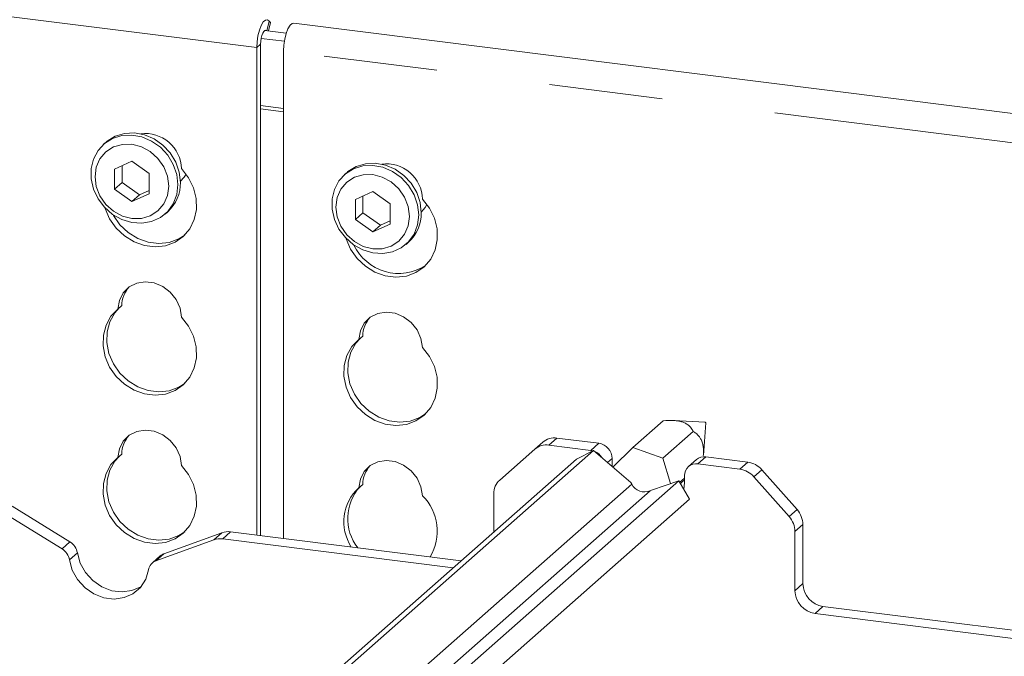
# Paper-space layout 'Blatt2' of a CAD drawing. Units: millimetres. Extents: x 5 to 415, y 5 to 292.
# Drawn here: x 320 to 331, y 209 to 216 of the extents above; entities that cross this region are included whole.
import ezdxf

# ---------------------------------------------------------------- set-up
doc = ezdxf.new("R2010")
doc.units = ezdxf.units.MM
doc.linetypes.add('PHANTOM', pattern=[12.7, 6.35, -1.27, 1.27, -1.27, 1.27, -1.27])

psp = doc.layouts.new('Blatt2')

# ---------------------------------------------------------------- linework, layer by layer
at = {"color": 8, "linetype": 'PHANTOM', "lineweight": 0}
for p, q in [((322.9977, 215.41476), (298.6021, 218.48832)), ((323.11074, 215.60401), (323.1371, 215.71103)), ((322.9977, 215.41476), (323.04013, 215.45218)), ((347.69264, 212.30349), (323.29703, 215.37705)), ((323.29703, 214.73519), (323.04013, 214.76755)), ((323.04013, 214.73045), (323.29703, 214.69809)), ((326.35364, 211.04774), (326.26454, 210.96917)), ((326.7328, 210.91017), (326.8219, 210.98875)), ((326.97156, 210.81904), (326.91964, 210.77325)), ((326.97156, 210.74362), (326.96294, 210.73601)), ((328.01923, 210.8379), (327.93013, 210.75932)), ((328.39839, 210.70033), (328.48749, 210.7789)), ((328.64623, 210.69263), (328.55714, 210.61405)), ((327.19074, 210.53148), (320.43735, 204.57555)), ((327.39717, 210.45835), (320.55743, 204.42627)), ((328.94946, 210.1692), (329.03855, 210.24778)), ((329.10431, 210.07949), (329.01521, 210.00092)), ((322.51817, 209.90996), (322.60726, 209.98853)), ((322.7053, 209.9989), (322.61621, 209.92032)), ((320.81952, 209.80689), (320.90862, 209.88546)), ((320.99092, 209.76398), (320.90182, 209.68541)), ((321.95921, 209.7531), (321.87011, 209.67453)), ((329.01521, 209.3404), (329.10431, 209.41897)), ((329.32881, 209.16441), (329.23971, 209.08584))]:
    psp.add_line(p, q, dxfattribs=at)
at = {"color": 7, "linetype": 'Continuous', "lineweight": 15}
for p, q in [((323.12662, 215.60201), (323.14937, 215.69439)), ((323.14937, 215.69439), (323.1371, 215.71103)), ((323.08842, 215.60682), (323.32722, 215.57673)), ((347.80749, 212.61644), (323.41189, 215.69)), ((323.0466, 215.51797), (323.30586, 215.48531)), ((322.9977, 209.96206), (322.9977, 215.41476)), ((323.04013, 209.95671), (323.04013, 215.45218)), ((323.29703, 215.37705), (323.29703, 209.92434)), ((321.3131, 214.35843), (321.28482, 214.33349)), ((321.60048, 214.14499), (321.40592, 214.05628)), ((321.40592, 214.05628), (321.40592, 213.82984)), ((321.49077, 214.09497), (321.49077, 213.90467)), ((321.79505, 214.00725), (321.60048, 214.14499)), ((321.79505, 213.78081), (321.79505, 214.00725)), ((324.0071, 214.01902), (323.97881, 213.99408)), ((321.49077, 213.90467), (321.40592, 213.82984)), ((321.40592, 213.82984), (321.60048, 213.6921)), ((321.49077, 213.90467), (321.68534, 213.76694)), ((321.60048, 213.6921), (321.79505, 213.78081)), ((321.68534, 213.76694), (321.60048, 213.6921)), ((321.68534, 213.76694), (321.79505, 213.81696)), ((324.29448, 213.80558), (324.09991, 213.71687)), ((324.09991, 213.71687), (324.09991, 213.49043)), ((324.18476, 213.75555), (324.18476, 213.56526)), ((324.48904, 213.66784), (324.29448, 213.80558)), ((324.48904, 213.4414), (324.48904, 213.66784)), ((321.97271, 213.55349), (322.001, 213.57843)), ((324.18476, 213.56526), (324.09991, 213.49043)), ((324.18476, 213.56526), (324.37933, 213.42753)), ((324.09991, 213.49043), (324.29448, 213.35269)), ((324.29448, 213.35269), (324.48904, 213.4414)), ((324.37933, 213.42753), (324.29448, 213.35269)), ((324.37933, 213.42753), (324.48904, 213.47755)), ((324.66671, 213.21408), (324.69499, 213.23902)), ((321.4875, 212.52851), (321.44508, 212.49109)), ((324.1815, 212.1891), (324.13907, 212.15168)), ((327.20166, 210.94125), (327.54108, 211.24058)), ((328.01125, 211.22593), (327.65566, 211.24382)), ((327.99096, 210.85103), (328.01853, 211.21768)), ((327.53904, 210.82175), (327.87891, 211.12148)), ((326.1058, 210.92289), (326.19489, 211.00147)), ((326.7328, 210.91017), (326.26454, 210.96917)), ((326.8219, 210.98875), (326.35364, 211.04774)), ((326.76262, 210.90827), (319.95462, 204.90417)), ((321.4875, 210.86916), (321.44508, 210.83175)), ((326.1058, 210.92289), (325.71348, 210.5769)), ((326.76262, 210.90827), (326.57274, 210.81148)), ((326.75667, 210.90523), (326.7328, 210.91017)), ((327.18071, 210.54876), (326.76262, 210.90827)), ((327.20166, 210.94125), (326.97735, 210.72363)), ((327.53904, 210.82175), (327.20166, 210.94125)), ((326.57274, 210.81148), (319.89753, 204.9245)), ((326.97156, 210.81904), (326.97156, 210.74362)), ((326.97156, 210.74362), (326.97182, 210.72838)), ((327.62353, 210.53806), (327.53904, 210.82175)), ((327.9134, 210.80705), (327.8243, 210.72847)), ((328.39839, 210.70033), (327.93013, 210.75932)), ((328.48749, 210.7789), (328.01923, 210.8379)), ((328.64623, 210.69263), (329.03855, 210.24778)), ((327.71749, 210.57003), (320.62606, 204.31597)), ((324.1815, 210.52975), (324.13907, 210.49234)), ((327.19074, 210.53148), (327.18071, 210.54876)), ((327.71749, 210.57003), (327.41306, 210.46645)), ((327.83726, 210.36356), (327.71749, 210.57003)), ((327.72766, 210.5525), (327.78047, 210.59907)), ((327.73559, 210.53883), (327.74706, 210.54895)), ((327.78047, 210.5801), (327.74706, 210.54895)), ((327.77351, 210.47345), (327.78047, 210.55191)), ((327.78047, 210.55191), (327.78047, 210.62733)), ((328.94946, 210.1692), (328.55714, 210.61405)), ((325.64772, 209.99569), (325.64772, 210.42518)), ((327.41306, 210.46645), (327.39717, 210.45835)), ((327.83726, 210.36356), (320.72455, 204.09074)), ((320.81952, 209.80689), (320.17146, 210.20561)), ((320.90862, 209.88546), (320.26056, 210.28419)), ((329.10431, 210.07949), (329.10431, 209.41897)), ((322.60726, 209.98853), (321.95921, 209.7531)), ((322.7053, 209.9989), (325.2831, 209.67412)), ((329.01521, 210.00092), (329.01521, 209.3404)), ((322.51817, 209.90996), (321.87011, 209.67453)), ((322.61621, 209.92032), (325.194, 209.59555)), ((321.91874, 209.72916), (321.82964, 209.65059)), ((329.32881, 209.16441), (332.13582, 208.81076)), ((329.23971, 209.08584), (332.04673, 208.73219))]:
    psp.add_line(p, q, dxfattribs=at)
at = {"color": 7, "linetype": 'Continuous', "lineweight": 15, "flags": 128}
for points in [[(323.1371, 215.71103), (323.11673, 215.72685), (323.09363, 215.7237), (323.06965, 215.70185), (323.04669, 215.66304), (323.02661, 215.61038), (323.01099, 215.54806), (323.00109, 215.48107), (322.9977, 215.41476)], [(323.10595, 215.60461), (323.09964, 215.60822), (323.08809, 215.60665), (323.0761, 215.59572), (323.06462, 215.57632), (323.05458, 215.54999), (323.04677, 215.51883), (323.04182, 215.48533), (323.04013, 215.45218)], [(323.29703, 215.37705), (323.30042, 215.44336), (323.31032, 215.51035), (323.32594, 215.57266), (323.34603, 215.62533), (323.36898, 215.66414), (323.39296, 215.68599), (323.41189, 215.69)], [(322.11518, 213.88221), (322.10207, 213.7708), (322.06344, 213.6687), (322.00138, 213.58141), (321.91923, 213.51364), (321.82143, 213.46905), (321.71323, 213.45004), (321.60048, 213.45762), (321.48926, 213.4914), (321.38556, 213.54955), (321.29497, 213.62894), (321.22237, 213.72529), (321.17169, 213.8334), (321.14564, 213.94744), (321.14564, 214.06127), (321.17169, 214.16876), (321.22237, 214.26409), (321.29497, 214.34215), (321.38556, 214.39871), (321.48926, 214.43073), (321.60048, 214.43648), (321.71323, 214.41566), (321.82143, 214.36938), (321.91923, 214.30014), (322.00138, 214.21168), (322.06344, 214.10875), (322.10207, 213.99692), (322.11518, 213.88221)], [(321.3131, 214.35843), (321.32325, 214.36709), (321.41384, 214.42365), (321.51755, 214.45567), (321.62877, 214.46143), (321.74152, 214.4406), (321.84971, 214.39433), (321.94752, 214.32509), (322.02967, 214.23662), (322.09173, 214.1337), (322.13036, 214.02187), (322.14347, 213.90715)], [(322.01207, 213.86669), (321.99804, 213.97582), (321.95692, 214.08106), (321.89152, 214.17521), (321.80627, 214.25188), (321.70701, 214.30582), (321.60048, 214.33338), (321.49396, 214.33267), (321.39469, 214.30373), (321.30945, 214.24855), (321.24404, 214.17087), (321.20292, 214.076), (321.1889, 213.9704), (321.20292, 213.86127), (321.24404, 213.75603), (321.30945, 213.66188), (321.39469, 213.58521), (321.49396, 213.53127), (321.60048, 213.50371), (321.70701, 213.50442), (321.80627, 213.53336), (321.89152, 213.58855), (321.95692, 213.66622), (321.99804, 213.76109), (322.01207, 213.86669)], [(322.15567, 214.06091), (322.23354, 213.96002), (322.28895, 213.84658), (322.31902, 213.72644), (322.3222, 213.60586), (322.29832, 213.49107), (322.24863, 213.38804), (322.17568, 213.3021), (322.08328, 213.23771), (321.97621, 213.19821), (321.86001, 213.18565), (321.74073, 213.20068), (321.62454, 213.24252), (321.51746, 213.309), (321.42506, 213.39667), (321.35212, 213.50099), (321.30242, 213.61654), (321.3004, 213.62317)], [(324.80918, 213.5428), (324.79606, 213.43139), (324.75744, 213.32929), (324.69538, 213.242), (324.61323, 213.17423), (324.51542, 213.12964), (324.40723, 213.11062), (324.29448, 213.11821), (324.18325, 213.15199), (324.07955, 213.21014), (323.98896, 213.28953), (323.91637, 213.38588), (323.86568, 213.49399), (323.83963, 213.60803), (323.83963, 213.72186), (323.86568, 213.82934), (323.91637, 213.92468), (323.98896, 214.00274), (324.07955, 214.0593), (324.18325, 214.09132), (324.29448, 214.09707), (324.40723, 214.07625), (324.51542, 214.02997), (324.61323, 213.96073), (324.69538, 213.87227), (324.75744, 213.76934), (324.79606, 213.65751), (324.80918, 213.5428)], [(324.0071, 214.01902), (324.01725, 214.02768), (324.10784, 214.08424), (324.21154, 214.11626), (324.32276, 214.12202), (324.43551, 214.10119), (324.5437, 214.05492), (324.64151, 213.98568), (324.72366, 213.89721), (324.78572, 213.79429), (324.82435, 213.68245), (324.83746, 213.56774)], [(322.14124, 213.91545), (322.18642, 213.96626), (322.20653, 213.99996)], [(324.70606, 213.52728), (324.69203, 213.63641), (324.65092, 213.74164), (324.58551, 213.8358), (324.50027, 213.91247), (324.401, 213.96641), (324.29448, 213.99397), (324.18795, 213.99326), (324.08869, 213.96432), (324.00344, 213.90913), (323.93804, 213.83146), (323.89692, 213.73659), (323.88289, 213.63099), (323.89692, 213.52185), (323.93804, 213.41662), (324.00344, 213.32247), (324.08869, 213.2458), (324.18795, 213.19185), (324.29448, 213.1643), (324.401, 213.16501), (324.50027, 213.19395), (324.58551, 213.24913), (324.65092, 213.32681), (324.69203, 213.42168), (324.70606, 213.52728)], [(323.99439, 213.28376), (323.99641, 213.27713), (324.04611, 213.16158), (324.11905, 213.05726), (324.21146, 212.96959), (324.31853, 212.90311), (324.43472, 212.86127), (324.55401, 212.84624), (324.6702, 212.8588), (324.77727, 212.8983), (324.86968, 212.96269), (324.94262, 213.04863), (324.99232, 213.15166), (325.0162, 213.26645), (325.01301, 213.38703), (324.98294, 213.50716), (324.92753, 213.62061), (324.84966, 213.7215), (324.84966, 213.7215)], [(324.83524, 213.57604), (324.88041, 213.62685), (324.90052, 213.66055)], [(322.19138, 213.3171), (322.12571, 213.27513), (322.01863, 213.23563), (321.90244, 213.22307), (321.78316, 213.2381), (321.66696, 213.27994), (321.55989, 213.34641), (321.46749, 213.43409), (321.39454, 213.5384), (321.39022, 213.54629)], [(321.44508, 212.49109), (321.4619, 212.58755), (321.5051, 212.67215), (321.57131, 212.73831), (321.65538, 212.78086), (321.75075, 212.7965), (321.84999, 212.78399), (321.94536, 212.74433), (322.02943, 212.68059), (322.09564, 212.59775), (322.13885, 212.50226), (322.15567, 212.40157)], [(322.19138, 211.65776), (322.12571, 211.61578), (322.01863, 211.57629), (321.90244, 211.56373), (321.78316, 211.57875), (321.66696, 211.62059), (321.55989, 211.68707), (321.46749, 211.77474), (321.39454, 211.87906), (321.34484, 211.99462), (321.32097, 212.11542), (321.32415, 212.2352), (321.35422, 212.34776), (321.40963, 212.44725), (321.45787, 212.50238)], [(322.15567, 212.40157), (322.23354, 212.30068), (322.28895, 212.18723), (322.31902, 212.0671), (322.3222, 211.94651), (322.29832, 211.83173), (322.24863, 211.72869), (322.17568, 211.64276), (322.08328, 211.57837), (321.97621, 211.53887), (321.86001, 211.52631), (321.74073, 211.54134), (321.62454, 211.58318), (321.51746, 211.64965), (321.42506, 211.73733), (321.35212, 211.84164), (321.30242, 211.9572), (321.27854, 212.078), (321.28172, 212.19779), (321.3118, 212.31034), (321.36721, 212.40983), (321.44508, 212.49109)], [(324.84966, 212.06215), (324.83284, 212.16285), (324.78964, 212.25834), (324.72342, 212.34118), (324.63935, 212.40492), (324.54398, 212.44458), (324.44475, 212.45709), (324.34938, 212.44145), (324.26531, 212.3989), (324.19909, 212.33274), (324.15589, 212.24814), (324.13907, 212.15168)], [(324.13907, 212.15168), (324.0612, 212.07042), (324.00579, 211.97093), (323.97571, 211.85838), (323.97253, 211.73859), (323.99641, 211.61779), (324.04611, 211.50223), (324.11905, 211.39791), (324.21146, 211.31024), (324.31853, 211.24376), (324.43472, 211.20193), (324.55401, 211.1869), (324.6702, 211.19946), (324.77727, 211.23896), (324.86968, 211.30334), (324.94262, 211.38928), (324.99232, 211.49232), (325.0162, 211.6071), (325.01301, 211.72769), (324.98294, 211.84782), (324.92753, 211.96127), (324.84966, 212.06215)], [(324.15187, 212.16297), (324.10363, 212.10783), (324.04822, 212.00835), (324.01814, 211.89579), (324.01496, 211.77601), (324.03884, 211.65521), (324.08854, 211.53965), (324.16148, 211.43533), (324.25388, 211.34766), (324.36096, 211.28118), (324.47715, 211.23934), (324.59643, 211.22431), (324.71262, 211.23687), (324.8197, 211.27637), (324.88538, 211.31835)], [(321.44508, 210.83175), (321.4619, 210.9282), (321.5051, 211.01281), (321.57131, 211.07896), (321.65538, 211.12152), (321.75075, 211.13715), (321.84999, 211.12465), (321.94536, 211.08498), (322.02943, 211.02125), (322.09564, 210.9384), (322.13885, 210.84292), (322.15567, 210.74222)], [(322.15567, 210.74222), (322.23354, 210.64134), (322.28895, 210.52789), (322.31902, 210.40776), (322.3222, 210.28717), (322.29832, 210.17238), (322.24863, 210.06935), (322.17568, 209.98341), (322.08328, 209.91902), (321.97621, 209.87953), (321.86001, 209.86696), (321.74073, 209.88199), (321.62454, 209.92383), (321.51746, 209.99031), (321.42506, 210.07798), (321.35212, 210.1823), (321.30242, 210.29786), (321.27854, 210.41866), (321.28172, 210.53844), (321.3118, 210.651), (321.36721, 210.75048), (321.44508, 210.83175)], [(322.19138, 209.99842), (322.12571, 209.95644), (322.01863, 209.91694), (321.90244, 209.90438), (321.78316, 209.91941), (321.66696, 209.96125), (321.55989, 210.02773), (321.46749, 210.1154), (321.39454, 210.21972), (321.34484, 210.33527), (321.32097, 210.45608), (321.32415, 210.57586), (321.35422, 210.68841), (321.40963, 210.7879), (321.45787, 210.84303)], [(324.84966, 210.40281), (324.83284, 210.5035), (324.78964, 210.59899), (324.72342, 210.68184), (324.63935, 210.74557), (324.54398, 210.78524), (324.44475, 210.79774), (324.34938, 210.78211), (324.26531, 210.73955), (324.19909, 210.67339), (324.15589, 210.58879), (324.13907, 210.49234)], [(320.99092, 209.76398), (321.02386, 209.64925), (321.08349, 209.54316), (321.16593, 209.45261), (321.26581, 209.3835), (321.37664, 209.34032), (321.49119, 209.32588), (321.60201, 209.34114), (321.70189, 209.38508), (321.70371, 209.38623)], [(320.90182, 209.68541), (320.93476, 209.57068), (320.9944, 209.46458), (321.07683, 209.37403), (321.17672, 209.30492), (321.28754, 209.26174), (321.40209, 209.24731), (321.51292, 209.26256), (321.6128, 209.30651), (321.69524, 209.37629), (321.75487, 209.46735), (321.78781, 209.57378)]]:
    psp.add_lwpolyline(points, dxfattribs=at)
at = {"color": 7, "linetype": 'Continuous', "lineweight": 15}
for centre, radius, start, end in [((321.7489, 214.04714), 0.407, 1.938375, 96.825748), ((324.44581, 213.71113), 0.40399, 1.471357, 97.292766), ((321.7125, 213.8987), 0.43105, 312.012356, 1.123338), ((324.4065, 213.55929), 0.43105, 312.012356, 1.123338), ((324.58479, 213.44185), 0.55298, 205.145723, 302.926545), ((321.80359, 212.52394), 0.31612, 137.335512, 179.17291), ((324.49758, 212.18453), 0.31612, 137.335512, 179.17291), ((328.01072, 211.21812), 0.00783, 356.740182, 86.079063), ((321.80359, 210.8646), 0.31612, 137.335512, 179.17291), ((326.23615, 210.77113), 0.20006, 81.841587, 130.661207), ((326.32525, 210.84971), 0.20006, 81.841587, 130.661207), ((326.79686, 210.81581), 0.17474, 1.058709, 81.760535), ((326.70493, 210.73476), 0.17831, 30.890229, 67.726044), ((324.49758, 210.52519), 0.31612, 137.335512, 179.17291), ((327.91066, 210.63056), 0.13023, 81.398635, 181.420609), ((328.0003, 210.70588), 0.13337, 81.841587, 130.661207), ((328.45198, 210.52439), 0.25698, 40.895791, 82.058156), ((328.36288, 210.44581), 0.25698, 40.895791, 82.058156), ((325.84775, 210.42859), 0.20006, 132.158037, 180.977657), ((327.33347, 210.60647), 0.16123, 207.717704, 293.271981), ((324.49191, 210.11002), 0.52025, 132.704054, 212.700455), ((324.5444, 210.14697), 0.53036, 137.741845, 218.092257), ((324.46515, 210.00745), 0.55151, 328.346772, 45.797156), ((328.84735, 210.07608), 0.25698, 0.761089, 41.923454), ((328.75826, 209.9975), 0.25698, 0.761089, 41.923454), ((322.67774, 209.79078), 0.20993, 82.454654, 109.615134), ((320.81581, 209.73396), 0.17767, 9.72775, 58.508212), ((322.58864, 209.71221), 0.20993, 82.454654, 109.615134), ((320.72671, 209.65539), 0.17767, 9.72775, 58.508212), ((322.00205, 209.6345), 0.12611, 109.861017, 131.350433), ((321.91408, 209.55462), 0.12771, 110.135242, 171.368459), ((329.36637, 209.42381), 0.26211, 181.058709, 261.760535), ((329.27728, 209.34524), 0.26211, 181.058709, 261.760535)]:
    psp.add_arc(centre, radius, start, end, dxfattribs=at)
for points, knots in [([(327.54108, 211.24058), (327.58006, 211.24335), (327.6344, 211.24721), (327.71082, 211.23907), (327.75562, 211.22807), (327.79442, 211.21174), (327.83536, 211.18374), (327.86138, 211.15245), (327.87425, 211.12971), (327.87891, 211.12148)], [0, 0, 0, 0, 0.29039662, 0.40478826, 0.48834523, 0.57221399, 0.67971447, 0.88413611, 1, 1, 1, 1]), ([(327.87891, 211.12148), (327.88822, 211.1153), (327.91098, 211.10019), (327.9406, 211.07179), (327.96595, 211.03247), (327.98213, 210.99237), (327.99181, 210.94094), (327.99429, 210.89169), (327.99062, 210.86308), (327.9891, 210.85123)], [0, 0, 0, 0, 0.15829706, 0.38708908, 0.49890532, 0.61707665, 0.73555503, 0.89043302, 1, 1, 1, 1])]:
    psp.add_open_spline(points, degree=3, knots=knots, dxfattribs=at)

doc.saveas('drawing.dxf')
